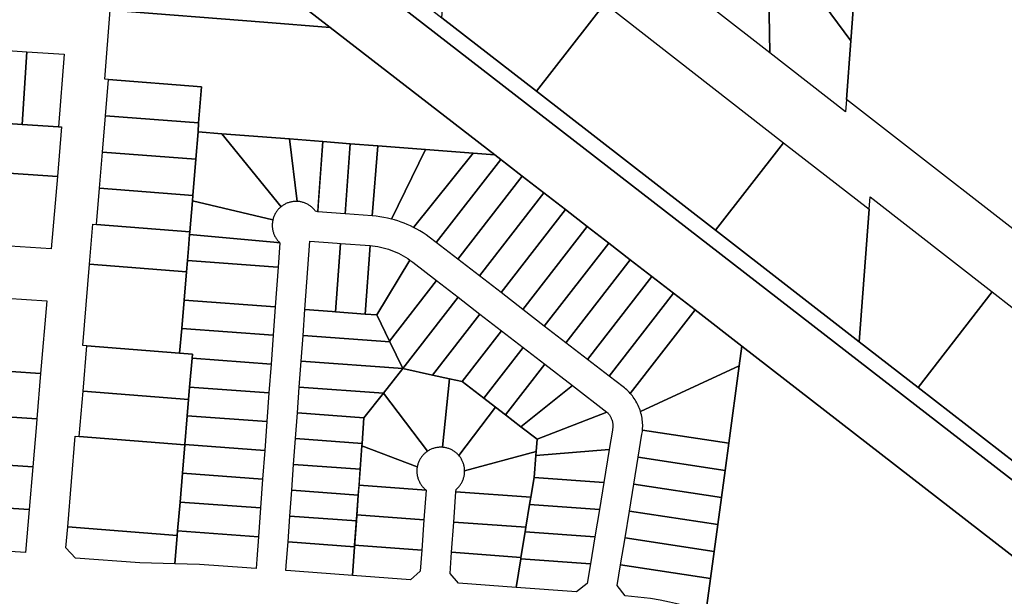
# Model space of a CAD drawing. Units: inches. Extents: x 325905 to 344157, y 4677686 to 4690549.
# Drawn here: x 336725 to 337219, y 4679911 to 4680200 of the extents above; entities that cross this region are included whole.
import ezdxf

# ---------------------------------------------------------------- set-up
doc = ezdxf.new("R2010")
doc.units = ezdxf.units.IN
doc.header["$MEASUREMENT"] = 0
doc.layers.add('Land_Parcels', color=7, linetype='Continuous')

msp = doc.modelspace()

# ---------------------------------------------------------------- linework, layer by layer
at = {"layer": 'Land_Parcels'}
for points in [[(337366.8604, 4679983.4184), (337139.582, 4680160.3424), (337141.7496, 4680189.7616), (337145.3984, 4680238.9408), (337147.3672, 4680265.4748), (337148.8572, 4680285.5572), (337149.7452, 4680297.5268), (337150.6328, 4680309.4924), (337151.5204, 4680321.4564), (337152.408, 4680333.422), (337153.2956, 4680345.388), (337154.1832, 4680357.3536), (337155.0708, 4680369.3196), (337155.9584, 4680381.2852), (337156.846, 4680393.2508), (337157.7488, 4680405.416), (337159.576, 4680430.0456), (337161.1552, 4680451.1388), (337168.1205, 4680545.1503), (337382.3558, 4680548.5095)], [(337386.8636, 4679841.9884), (336778.384, 4680313.8292), (336779.1956, 4680323.7956), (336781.0847, 4680322.325), (336820.0835, 4680291.9673), (336936.4676, 4680201.37), (336983.9236, 4680164.4284), (337073.8096, 4680094.6199), (337145.9676, 4680038.5796), (337175.5088, 4680015.65), (337224.8652, 4679977.34)], [(337368.3412, 4679818.1192), (337087.0538, 4680036.3031), (337063.57, 4680054.5185), (337052.7576, 4680062.9052), (337041.9165, 4680071.3142), (337031.0755, 4680079.7231), (337020.2345, 4680088.1321), (337009.3934, 4680096.541), (336998.5524, 4680104.95), (336987.7114, 4680113.3589), (336976.8703, 4680121.7679), (336963.1136, 4680132.4384), (336880.4652, 4680196.4932), (336775.5824, 4680277.7808), (336778.384, 4680313.8292), (337386.8636, 4679841.9884)], [(337069.0591, 4679902.3928), (337071.3709, 4679919.5579), (337073.2023, 4679933.1564), (337075.0336, 4679946.755), (337076.865, 4679960.3535), (337078.6964, 4679973.9521), (337080.5355, 4679987.6073), (337085.7344, 4680026.3904), (337087.0538, 4680036.3031), (337368.3412, 4679818.1192)]]:
    msp.add_lwpolyline(points, dxfattribs=at)
for points in [[(336775.5824, 4680277.7808), (336880.4652, 4680196.4932), (336847.16, 4680199.0836), (336769.9336, 4680205.09), (336775.5824, 4680277.7808)], [(336941.5108, 4680268.188), (337018.214, 4680208.4788), (336983.9236, 4680164.4284), (336936.4676, 4680201.37), (336941.5108, 4680268.188)], [(337111.5372, 4680241.4476), (337145.3984, 4680238.9408), (337141.7496, 4680189.7616), (337107.8512, 4680235.8033), (337108.5838, 4680236.5128), (337109.2586, 4680237.2775), (337109.8714, 4680238.0927), (337110.4185, 4680238.9535), (337110.8964, 4680239.8544), (337111.5372, 4680241.4476)], [(337100.2908, 4680232.5386), (337101.052, 4680183.7696), (337073.3244, 4680205.354), (337091.1175, 4680235.2965), (337091.9414, 4680234.6956), (337092.8098, 4680234.1612), (337093.7174, 4680233.6966), (337094.6586, 4680233.3044), (337095.6277, 4680232.9873), (337096.6186, 4680232.747), (337097.6253, 4680232.5852), (337098.6416, 4680232.5027), (337100.2908, 4680232.5386)], [(337141.7496, 4680189.7616), (337139.582, 4680160.3424), (337139.1212, 4680154.1348), (337101.052, 4680183.7696), (337100.2908, 4680232.5386), (337101.3027, 4680232.6655), (337102.3016, 4680232.8713), (337103.2813, 4680233.1547), (337104.2358, 4680233.5139), (337105.1592, 4680233.9469), (337106.0458, 4680234.4509), (337106.8902, 4680235.0228), (337107.8512, 4680235.8033), (337141.7496, 4680189.7616)], [(336826.0148, 4680143.0524), (336814.1152, 4680143.9736), (336814.37, 4680148.4728), (336815.862, 4680166.6992), (336769.0672, 4680170.3392), (336767.2436, 4680170.4808), (336769.9336, 4680205.09), (336847.16, 4680199.0836), (336880.4652, 4680196.4932), (336963.1136, 4680132.4384), (336952.2654, 4680133.2783), (336928.1874, 4680135.1424), (336904.3587, 4680136.9872), (336890.4404, 4680138.0647), (336876.7613, 4680139.1237), (336859.9542, 4680140.4249), (336826.0148, 4680143.0524)], [(337018.214, 4680208.4788), (337108.0215, 4680138.5694), (337073.8096, 4680094.6199), (336983.9236, 4680164.4284), (337018.214, 4680208.4788)], [(336728.1944, 4680184.2504), (336725.8084, 4680147.7524), (336708.7564, 4680148.8672), (336711.1424, 4680185.3652), (336728.1944, 4680184.2504)], [(336728.1944, 4680184.2504), (336746.8424, 4680183.0316), (336744.054, 4680146.56), (336725.8084, 4680147.7524), (336728.1944, 4680184.2504)], [(336769.0672, 4680170.3392), (336815.862, 4680166.6992), (336814.37, 4680148.4728), (336767.6504, 4680152.1072), (336769.0672, 4680170.3392)], [(336745.5504, 4680146.462), (336743.4652, 4680121.6412), (336711.454, 4680123.7564), (336685.6052, 4680125.4648), (336687.21, 4680149.9704), (336687.23, 4680150.2744), (336690.5076, 4680150.06), (336708.7564, 4680148.8672), (336725.8084, 4680147.7524), (336744.054, 4680146.56), (336744.5528, 4680146.5272), (336745.5504, 4680146.462)], [(336767.6504, 4680152.1072), (336814.37, 4680148.4728), (336814.1152, 4680143.9736), (336812.9688, 4680130.2404), (336766.1724, 4680133.88), (336767.6504, 4680152.1072)], [(336826.0148, 4680143.0524), (336855.7563, 4680106.3984), (336855.4387, 4680106.1315), (336855.1306, 4680105.8538), (336854.8322, 4680105.5655), (336854.544, 4680105.2672), (336854.2663, 4680104.959), (336853.9994, 4680104.6415), (336853.7436, 4680104.3149), (336853.4993, 4680103.9796), (336853.2667, 4680103.6361), (336853.0461, 4680103.2848), (336852.8378, 4680102.926), (336852.6421, 4680102.5603), (336852.4591, 4680102.188), (336852.289, 4680101.8096), (336852.1322, 4680101.4256), (336851.9887, 4680101.0363), (336851.8588, 4680100.6424), (336851.7426, 4680100.2442), (336851.6402, 4680099.8422), (336811.2291, 4680109.394), (336811.448, 4680112.0168), (336812.9688, 4680130.2404), (336814.1152, 4680143.9736), (336826.0148, 4680143.0524)], [(336859.9542, 4680140.4249), (336863.8871, 4680109.0657), (336863.4707, 4680109.0783), (336863.054, 4680109.0765), (336862.6377, 4680109.0602), (336862.2222, 4680109.0295), (336861.808, 4680108.9843), (336861.3957, 4680108.9248), (336860.9856, 4680108.851), (336860.5784, 4680108.763), (336860.1744, 4680108.6609), (336859.7743, 4680108.5449), (336859.3784, 4680108.415), (336858.9873, 4680108.2715), (336858.6014, 4680108.1144), (336858.2212, 4680107.9441), (336857.8471, 4680107.7607), (336857.4796, 4680107.5643), (336857.1191, 4680107.3554), (336856.7662, 4680107.134), (336856.4211, 4680106.9006), (336856.0843, 4680106.6553), (336855.7563, 4680106.3984), (336826.0148, 4680143.0524), (336859.9542, 4680140.4249)], [(336874.1865, 4680103.8118), (336872.9632, 4680104.2128), (336872.7145, 4680104.5376), (336872.4549, 4680104.8537), (336872.1846, 4680105.1608), (336871.904, 4680105.4585), (336871.6134, 4680105.7465), (336871.3132, 4680106.0244), (336871.0037, 4680106.2919), (336870.6852, 4680106.5487), (336870.3582, 4680106.7945), (336870.0229, 4680107.0289), (336869.6799, 4680107.2519), (336869.3295, 4680107.463), (336868.972, 4680107.662), (336868.608, 4680107.8487), (336868.2379, 4680108.0229), (336867.862, 4680108.1844), (336867.4808, 4680108.333), (336867.0948, 4680108.4684), (336866.7044, 4680108.5907), (336866.31, 4680108.6995), (336865.9122, 4680108.7949), (336865.5113, 4680108.8766), (336865.1079, 4680108.9447), (336864.7024, 4680108.9989), (336864.2953, 4680109.0393), (336863.8871, 4680109.0657), (336859.9542, 4680140.4249), (336876.7613, 4680139.1237), (336874.441, 4680107.3024), (336874.1865, 4680103.8118)], [(336876.7613, 4680139.1237), (336890.4404, 4680138.0647), (336887.87, 4680102.814), (336874.1865, 4680103.8118), (336874.3808, 4680106.4766), (336876.7613, 4680139.1237)], [(336890.4404, 4680138.0647), (336904.3587, 4680136.9872), (336901.5437, 4680101.8167), (336901.4641, 4680101.8228), (336887.87, 4680102.814), (336890.4404, 4680138.0647)], [(336904.3587, 4680136.9872), (336928.1874, 4680135.1424), (336911.113, 4680100.2132), (336909.2242, 4680100.6688), (336907.3205, 4680101.0574), (336905.4042, 4680101.3785), (336903.4778, 4680101.6317), (336901.5437, 4680101.8167), (336904.3587, 4680136.9872)], [(336928.1874, 4680135.1424), (336952.2654, 4680133.2783), (336922.1849, 4680096.0181), (336920.6624, 4680096.7622), (336919.1177, 4680097.4591), (336917.5522, 4680098.1081), (336915.9675, 4680098.7086), (336914.365, 4680099.2599), (336912.7464, 4680099.7616), (336911.113, 4680100.2132), (336928.1874, 4680135.1424)], [(337108.0215, 4680138.5694), (337151.0316, 4680105.0888), (337145.9676, 4680038.5796), (337073.8096, 4680094.6199), (337108.0215, 4680138.5694)], [(336812.9688, 4680130.2404), (336811.448, 4680112.0168), (336764.652, 4680115.6568), (336766.1724, 4680133.88), (336812.9688, 4680130.2404)], [(336966.0293, 4680130.1768), (336933.6193, 4680088.393), (336930.0664, 4680091.138), (336928.5578, 4680092.2193), (336927.0135, 4680093.2491), (336925.4355, 4680094.2263), (336923.8253, 4680095.1496), (336922.1849, 4680096.0181), (336952.2654, 4680133.2783), (336963.1136, 4680132.4384), (336966.0293, 4680130.1768)], [(336976.8703, 4680121.7679), (336944.4764, 4680080.0048), (336933.6193, 4680088.393), (336966.0293, 4680130.1768), (336976.8703, 4680121.7679)], [(336711.454, 4680123.7564), (336743.4652, 4680121.6412), (336740.4036, 4680085.1976), (336709.0644, 4680087.2684), (336711.454, 4680123.7564)], [(336987.7114, 4680113.3589), (336955.3335, 4680071.6166), (336944.4764, 4680080.0048), (336976.8703, 4680121.7679), (336987.7114, 4680113.3589)], [(336811.2291, 4680109.394), (336809.928, 4680093.8004), (336763.1316, 4680097.4332), (336764.652, 4680115.6568), (336811.448, 4680112.0168), (336811.2291, 4680109.394)], [(336998.5524, 4680104.95), (336966.1907, 4680063.2284), (336955.3335, 4680071.6166), (336987.7114, 4680113.3589), (336998.5524, 4680104.95)], [(337151.0316, 4680105.0888), (337151.5036, 4680111.2872), (337212.808, 4680063.5656), (337175.5088, 4680015.65), (337145.9676, 4680038.5796), (337151.0316, 4680105.0888)], [(336852.0977, 4680088.5629), (336809.8084, 4680092.3691), (336809.928, 4680093.8004), (336811.2291, 4680109.394), (336851.6402, 4680099.8422), (336851.5531, 4680099.4433), (336851.4795, 4680099.0417), (336851.4197, 4680098.6379), (336851.3737, 4680098.2322), (336851.3415, 4680097.8253), (336851.3232, 4680097.4174), (336851.3187, 4680097.0092), (336851.3282, 4680096.6011), (336851.3515, 4680096.1935), (336851.3887, 4680095.7869), (336851.4396, 4680095.3819), (336851.5044, 4680094.9788), (336851.5828, 4680094.5781), (336851.6748, 4680094.1804), (336851.7803, 4680093.786), (336851.8992, 4680093.3954), (336852.0312, 4680093.0091), (336852.1764, 4680092.6275), (336852.3344, 4680092.2511), (336852.5051, 4680091.8803), (336852.6884, 4680091.5155), (336852.884, 4680091.1571), (336853.0916, 4680090.8056), (336853.3111, 4680090.4614), (336853.5422, 4680090.1248), (336853.7846, 4680089.7963), (336854.038, 4680089.4763), (336854.3022, 4680089.165), (336854.5768, 4680088.8629), (336854.8616, 4680088.5704), (336855.1561, 4680088.2877), (336852.0977, 4680088.5629)], [(336998.5524, 4680104.95), (337009.3934, 4680096.541), (336977.0478, 4680054.8402), (336966.1907, 4680063.2284), (336998.5524, 4680104.95)], [(336809.2261, 4680085.3975), (336808.7266, 4680079.418), (336808.2532, 4680073.7524), (336759.636, 4680077.5292), (336761.3084, 4680097.5748), (336763.1316, 4680097.4332), (336809.928, 4680093.8004), (336809.8084, 4680092.3691), (336809.2261, 4680085.3975)], [(337009.3934, 4680096.541), (337020.2345, 4680088.1321), (336987.9049, 4680046.452), (336977.0478, 4680054.8402), (337009.3934, 4680096.541)], [(336851.7738, 4680076.2791), (336808.7266, 4680079.418), (336809.2261, 4680085.3975), (336809.8084, 4680092.3691), (336852.0977, 4680088.5629), (336855.1561, 4680088.2877), (336854.2672, 4680076.0973), (336851.7738, 4680076.2791)], [(336885.5076, 4680087.9465), (336883.0717, 4680053.567), (336881.4023, 4680053.6887), (336867.7417, 4680054.6848), (336870.2481, 4680089.0591), (336883.852, 4680088.0672), (336885.5076, 4680087.9465)], [(336885.5076, 4680087.9465), (336900.4887, 4680086.8667), (336898.0526, 4680052.4829), (336883.0717, 4680053.567), (336885.5076, 4680087.9465)], [(336898.0526, 4680052.4829), (336900.4887, 4680086.8667), (336901.7049, 4680086.7508), (336903.0445, 4680086.5772), (336904.3776, 4680086.3585), (336905.7025, 4680086.0949), (336907.0177, 4680085.7867), (336908.3218, 4680085.4343), (336909.6132, 4680085.038), (336910.8905, 4680084.5984), (336912.1523, 4680084.1159), (336913.397, 4680083.591), (336914.6233, 4680083.0244), (336915.8298, 4680082.4167), (336917.015, 4680081.7687), (336918.1778, 4680081.081), (336919.3166, 4680080.3544), (336920.4302, 4680079.5898), (336903.808, 4680052.0549), (336898.0526, 4680052.4829)], [(337020.2345, 4680088.1321), (337031.0755, 4680079.7231), (336998.762, 4680038.0638), (336987.9049, 4680046.452), (337020.2345, 4680088.1321)], [(336805.867, 4680045.163), (336804.8436, 4680032.9008), (336758.2208, 4680036.5228), (336756.2272, 4680036.678), (336759.636, 4680077.5292), (336808.2532, 4680073.7524), (336807.0629, 4680059.4916), (336805.867, 4680045.163)], [(336851.7738, 4680076.2791), (336854.2672, 4680076.0973), (336852.8131, 4680056.1556), (336807.0629, 4680059.4916), (336808.2532, 4680073.7524), (336808.7266, 4680079.418), (336851.7738, 4680076.2791)], [(336903.808, 4680052.0549), (336920.4302, 4680079.5898), (336921.9043, 4680078.4886), (336933.8376, 4680069.269), (336910.2142, 4680038.8131), (336903.808, 4680052.0549)], [(337041.9165, 4680071.3142), (337009.6191, 4680029.6756), (336998.762, 4680038.0638), (337031.0755, 4680079.7231), (337041.9165, 4680071.3142)], [(337041.9165, 4680071.3142), (337052.7576, 4680062.9052), (337020.4763, 4680021.2873), (337009.6191, 4680029.6756), (337041.9165, 4680071.3142)], [(336933.8376, 4680069.269), (336944.6947, 4680060.8808), (336916.8774, 4680025.0399), (336910.2142, 4680038.8131), (336933.8376, 4680069.269)], [(336738.0948, 4680059.0832), (336735.0388, 4680022.6392), (336704.9612, 4680024.6236), (336707.3508, 4680061.1144), (336738.0948, 4680059.0832)], [(336944.6947, 4680060.8808), (336955.5518, 4680052.4926), (336931.7766, 4680021.8411), (336916.8774, 4680025.0399), (336944.6947, 4680060.8808)], [(337052.7576, 4680062.9052), (337063.57, 4680054.5185), (337031.0534, 4680012.5973), (337030.4994, 4680013.1969), (337029.9258, 4680013.7778), (337029.3332, 4680014.3392), (337028.7222, 4680014.8807), (337028.0936, 4680015.4015), (337027.4479, 4680015.9011), (337020.4763, 4680021.2873), (337052.7576, 4680062.9052)], [(337224.8652, 4679977.34), (337175.5088, 4680015.65), (337212.808, 4680063.5656), (337262.1108, 4680025.186), (337224.8652, 4679977.34)], [(336852.8131, 4680056.1556), (336851.7675, 4680041.8161), (336805.867, 4680045.163), (336807.0629, 4680059.4916), (336852.8131, 4680056.1556)], [(336903.808, 4680052.0549), (336910.3427, 4680038.5474), (336866.7965, 4680041.7227), (336867.7417, 4680054.6848), (336881.4023, 4680053.6887), (336883.0717, 4680053.567), (336898.0526, 4680052.4829), (336903.808, 4680052.0549)], [(336955.5518, 4680052.4926), (336966.4089, 4680044.1044), (336946.6613, 4680018.6453), (336940.3524, 4680019.9998), (336931.7766, 4680021.8411), (336955.5518, 4680052.4926)], [(337063.57, 4680054.5185), (337087.0539, 4680036.3029), (337085.7344, 4680026.3904), (337036.208, 4680003.4618), (337035.9562, 4680004.235), (337035.6789, 4680004.9994), (337035.3765, 4680005.7541), (337035.0492, 4680006.4985), (337034.6974, 4680007.2315), (337034.3215, 4680007.9526), (337033.922, 4680008.6607), (337033.4991, 4680009.3552), (337033.0535, 4680010.0354), (337032.5856, 4680010.7004), (337032.0959, 4680011.3495), (337031.585, 4680011.982), (337031.0534, 4680012.5973), (337063.57, 4680054.5185)], [(336851.7675, 4680041.8161), (336850.7133, 4680027.3584), (336811.045, 4680030.2509), (336811.2248, 4680032.4056), (336804.8436, 4680032.9008), (336805.867, 4680045.163), (336851.7675, 4680041.8161)], [(336910.3427, 4680038.5474), (336916.8773, 4680025.0399), (336865.8514, 4680028.7606), (336866.7965, 4680041.7227), (336910.3427, 4680038.5474)], [(336966.4089, 4680044.1044), (336977.266, 4680035.7162), (336957.5185, 4680010.2571), (336946.6613, 4680018.6453), (336966.4089, 4680044.1044)], [(336809.8397, 4680015.8042), (336809.3244, 4680009.6276), (336756.32, 4680013.7436), (336758.2208, 4680036.5228), (336804.8436, 4680032.9008), (336811.2248, 4680032.4056), (336811.045, 4680030.2509), (336809.8397, 4680015.8042)], [(336977.266, 4680035.7162), (336988.1232, 4680027.328), (336968.3756, 4680001.8689), (336963.4535, 4680005.6718), (336957.5185, 4680010.2571), (336977.266, 4680035.7162)], [(336735.0388, 4680022.6392), (336733.1284, 4679999.8616), (336677.6192, 4680003.5296), (336679.112, 4680026.3288), (336704.9612, 4680024.6236), (336735.0388, 4680022.6392)], [(336850.7133, 4680027.3584), (336849.6591, 4680012.9007), (336809.8397, 4680015.8042), (336811.045, 4680030.2509), (336850.7133, 4680027.3584)], [(336916.8773, 4680025.0399), (336907.1204, 4680012.7203), (336864.9062, 4680015.7985), (336865.8514, 4680028.7606), (336916.8773, 4680025.0399)], [(336988.1232, 4680027.328), (337002.0981, 4680016.531), (336976.1148, 4679995.8896), (336968.3756, 4680001.8689), (336988.1232, 4680027.328)], [(337080.5355, 4679987.6073), (337037.206, 4679994.2156), (337037.262, 4679995.0643), (337037.2885, 4679995.9144), (337037.2855, 4679996.765), (337037.2531, 4679997.6149), (337037.1912, 4679998.4632), (337037.0999, 4679999.3089), (337036.9794, 4680000.1508), (337036.8297, 4680000.9881), (337036.6511, 4680001.8197), (337036.4438, 4680002.6446), (337036.208, 4680003.4618), (337085.7344, 4680026.3904), (337080.5355, 4679987.6073)], [(336916.8774, 4680025.0399), (336931.7766, 4680021.8411), (336940.3524, 4680019.9998), (336936.8033, 4679985.5275), (336936.3853, 4679985.5511), (336935.9668, 4679985.5601), (336935.5481, 4679985.5545), (336935.13, 4679985.5344), (336934.7128, 4679985.4996), (336934.297, 4679985.4503), (336933.8832, 4679985.3866), (336933.4719, 4679985.3084), (336933.0636, 4679985.216), (336932.6588, 4679985.1094), (336932.2579, 4679984.9887), (336931.8615, 4679984.8541), (336931.47, 4679984.7057), (336931.0839, 4679984.5438), (336930.7037, 4679984.3685), (336930.3298, 4679984.1801), (336929.9628, 4679983.9787), (336929.603, 4679983.7647), (336929.2509, 4679983.5382), (336907.1204, 4680012.7203), (336916.8774, 4680025.0399)], [(336963.4535, 4680005.6718), (336944.9531, 4679981.4565), (336944.6807, 4679981.7578), (336944.3981, 4679982.0498), (336944.1059, 4679982.332), (336943.8043, 4679982.6042), (336943.4936, 4679982.866), (336943.1743, 4679983.1171), (336942.8467, 4679983.3573), (336942.5111, 4679983.5862), (336942.1679, 4679983.8037), (336941.8176, 4679984.0094), (336941.4605, 4679984.2031), (336941.0971, 4679984.3847), (336940.7277, 4679984.5538), (336940.3528, 4679984.7103), (336939.9728, 4679984.8541), (336939.5882, 4679984.9849), (336939.1994, 4679985.1026), (336938.8068, 4679985.2071), (336938.4109, 4679985.2982), (336938.0121, 4679985.3759), (336937.611, 4679985.4401), (336937.2079, 4679985.4906), (336936.8033, 4679985.5275), (336940.3524, 4680019.9998), (336946.6613, 4680018.6453), (336957.5185, 4680010.2571), (336963.4535, 4680005.6718)], [(337002.0981, 4680016.531), (337019.2859, 4680003.2517), (336984.3209, 4679989.5496), (336976.1148, 4679995.8896), (337002.0981, 4680016.531)], [(336809.3244, 4680009.6276), (336808.6344, 4680001.3574), (336807.4292, 4679986.9107), (336807.424, 4679986.8484), (336754.4196, 4679990.964), (336756.32, 4680013.7436), (336809.3244, 4680009.6276)], [(336849.6591, 4680012.9007), (336848.6049, 4679998.4429), (336808.6344, 4680001.3574), (336809.3244, 4680009.6276), (336809.8397, 4680015.8042), (336849.6591, 4680012.9007)], [(336907.1204, 4680012.7203), (336897.3634, 4680000.4008), (336863.9611, 4680002.8363), (336864.9062, 4680015.7985), (336907.1204, 4680012.7203)], [(336897.3634, 4680000.4008), (336907.1204, 4680012.7203), (336929.2509, 4679983.5382), (336928.919, 4679983.3083), (336928.595, 4679983.0673), (336928.2792, 4679982.8156), (336927.9722, 4679982.5534), (336927.6741, 4679982.281), (336927.3854, 4679981.9987), (336927.1063, 4679981.7069), (336926.8372, 4679981.4059), (336926.5784, 4679981.096), (336926.3302, 4679980.7775), (336926.0928, 4679980.4509), (336925.8665, 4679980.1164), (336925.6516, 4679979.7746), (336925.4483, 4679979.4257), (336925.2569, 4679979.0702), (336925.0776, 4679978.7084), (336924.9105, 4679978.3408), (336924.7559, 4679977.9678), (336924.614, 4679977.5898), (336924.4848, 4679977.2072), (336924.3686, 4679976.8205), (336924.2654, 4679976.4302), (336924.1754, 4679976.0365), (336924.0988, 4679975.6401), (336896.3286, 4679986.2084), (336896.4183, 4679987.4386), (336897.3634, 4680000.4008)], [(336733.1284, 4679999.8616), (336732.9184, 4679997.3564), (336731.1096, 4679975.7872), (336676.0404, 4679979.4256), (336677.4548, 4680001.0212), (336677.6192, 4680003.5296), (336733.1284, 4679999.8616)], [(336848.6049, 4679998.4429), (336847.5507, 4679983.9852), (336807.4292, 4679986.9107), (336808.6344, 4680001.3574), (336848.6049, 4679998.4429)], [(336897.3634, 4680000.4008), (336896.4183, 4679987.4386), (336863.0159, 4679989.8742), (336863.9611, 4680002.8363), (336897.3634, 4680000.4008)], [(336984.3209, 4679989.5496), (336983.8088, 4679983.3908), (336947.9159, 4679973.7354), (336947.9033, 4679974.1373), (336947.8772, 4679974.5385), (336947.8377, 4679974.9385), (336947.7849, 4679975.3371), (336947.7187, 4679975.7336), (336947.6393, 4679976.1277), (336947.5467, 4679976.519), (336947.441, 4679976.9069), (336947.3225, 4679977.291), (336947.1911, 4679977.671), (336947.0471, 4679978.0463), (336946.8905, 4679978.4166), (336946.7217, 4679978.7815), (336946.5407, 4679979.1405), (336946.3478, 4679979.4932), (336946.1432, 4679979.8393), (336945.9272, 4679980.1783), (336945.6999, 4679980.5099), (336945.4616, 4679980.8338), (336945.2126, 4679981.1494), (336944.9531, 4679981.4565), (336963.4535, 4680005.6718), (336968.3756, 4680001.8689), (336976.1148, 4679995.8896), (336984.3209, 4679989.5496)], [(337020.4693, 4679984.3416), (336983.6448, 4679981.4187), (336983.8088, 4679983.3908), (336984.3209, 4679989.5496), (337019.2859, 4680003.2517), (337019.524, 4680003.0223), (337019.7541, 4680002.7847), (337019.9757, 4680002.5393), (337020.1886, 4680002.2863), (337020.3926, 4680002.026), (337020.5874, 4680001.7588), (337020.7728, 4680001.485), (337020.9486, 4680001.2049), (337021.1145, 4680000.9189), (337021.2703, 4680000.6272), (337021.416, 4680000.3303), (337021.5511, 4680000.0285), (337021.6757, 4679999.7222), (337021.7896, 4679999.4118), (337021.8926, 4679999.0976), (337021.9846, 4679998.7799), (337022.0655, 4679998.4593), (337022.1351, 4679998.136), (337022.1935, 4679997.8106), (337022.2405, 4679997.4832), (337022.2761, 4679997.1545), (337022.3003, 4679996.8247), (337022.3129, 4679996.4943), (337022.314, 4679996.1636), (337022.3037, 4679995.8331), (337022.2818, 4679995.5031), (337022.2484, 4679995.1741), (337022.2037, 4679994.8465), (337022.1475, 4679994.5206), (337022.0801, 4679994.1969), (337020.4693, 4679984.3416)], [(337080.5355, 4679987.6073), (337078.6964, 4679973.9521), (337035.058, 4679980.6074), (337036.9323, 4679992.0753), (337037.0445, 4679992.7859), (337037.1357, 4679993.4996), (337037.206, 4679994.2156), (337080.5355, 4679987.6073)], [(336805.0184, 4679958.0173), (336803.813, 4679943.5706), (336803.6228, 4679941.2912), (336748.6248, 4679945.5604), (336752.426, 4679991.1192), (336754.4196, 4679990.964), (336807.424, 4679986.8484), (336806.2238, 4679972.464), (336805.0184, 4679958.0173)], [(336847.5507, 4679983.9852), (336846.4965, 4679969.5275), (336806.2238, 4679972.464), (336807.424, 4679986.8484), (336807.4292, 4679986.9107), (336847.5507, 4679983.9852)], [(336896.4183, 4679987.4386), (336896.3286, 4679986.2084), (336895.4731, 4679974.4765), (336862.0708, 4679976.9121), (336863.0159, 4679989.8742), (336896.4183, 4679987.4386)], [(336894.8924, 4679966.512), (336895.4731, 4679974.4765), (336896.3286, 4679986.2084), (336924.0988, 4679975.6401), (336924.0349, 4679975.237), (336923.9847, 4679974.8319), (336923.9484, 4679974.4253), (336923.9259, 4679974.0178), (336923.9173, 4679973.6097), (336923.9225, 4679973.2016), (336923.9417, 4679972.7939), (336923.9746, 4679972.387), (336924.0214, 4679971.9816), (336924.082, 4679971.5779), (336924.1563, 4679971.1766), (336924.2441, 4679970.778), (336924.3455, 4679970.3826), (336924.4603, 4679969.9909), (336924.5883, 4679969.6033), (336924.7294, 4679969.2204), (336924.8835, 4679968.8424), (336925.0503, 4679968.4699), (336925.2297, 4679968.1032), (336925.4215, 4679967.7429), (336925.6254, 4679967.3894), (336925.8412, 4679967.0429), (336926.0687, 4679966.704), (336926.3075, 4679966.373), (336926.5575, 4679966.0504), (336926.8183, 4679965.7364), (336927.0897, 4679965.4315), (336927.3712, 4679965.136), (336927.6627, 4679964.8502), (336927.9637, 4679964.5746), (336928.2739, 4679964.3093), (336928.5929, 4679964.0547), (336894.8924, 4679966.512)], [(336983.8088, 4679983.3908), (336983.6448, 4679981.4187), (336982.7307, 4679970.4266), (336981.0995, 4679960.4467), (336943.5692, 4679963.1832), (336943.6572, 4679964.39), (336943.9646, 4679964.6586), (336944.2626, 4679964.9374), (336944.551, 4679965.2262), (336944.8295, 4679965.5246), (336945.0976, 4679965.8324), (336945.3551, 4679966.149), (336945.6017, 4679966.4743), (336945.837, 4679966.8077), (336946.0609, 4679967.149), (336946.2731, 4679967.4977), (336946.4733, 4679967.8534), (336946.6613, 4679968.2157), (336946.8368, 4679968.5841), (336946.9997, 4679968.9584), (336947.1498, 4679969.3379), (336947.2869, 4679969.7224), (336947.4108, 4679970.1112), (336947.5215, 4679970.5041), (336947.6187, 4679970.9005), (336947.7024, 4679971.3), (336947.7724, 4679971.7021), (336947.8288, 4679972.1063), (336947.8713, 4679972.5123), (336947.9, 4679972.9194), (336947.9149, 4679973.3273), (336947.9159, 4679973.7354), (336983.8088, 4679983.3908)], [(337020.4693, 4679984.3416), (337017.7774, 4679967.8711), (336982.7307, 4679970.4266), (336983.6448, 4679981.4187), (337020.4693, 4679984.3416)], [(336731.1096, 4679975.7872), (336729.3008, 4679954.2176), (336674.6264, 4679957.8304), (336676.0404, 4679979.4256), (336731.1096, 4679975.7872)], [(336895.4731, 4679974.4765), (336894.528, 4679961.5144), (336861.1256, 4679963.95), (336862.0708, 4679976.9121), (336895.4731, 4679974.4765)], [(337078.6964, 4679973.9521), (337076.865, 4679960.3535), (337032.845, 4679967.0671), (337035.058, 4679980.6074), (337078.6964, 4679973.9521)], [(336846.4965, 4679969.5275), (336845.4423, 4679955.0697), (336805.0184, 4679958.0173), (336806.2238, 4679972.464), (336846.4965, 4679969.5275)], [(337017.7774, 4679967.8711), (337015.5474, 4679954.2272), (336980.5007, 4679956.7827), (336981.0995, 4679960.4467), (336982.7307, 4679970.4266), (337017.7774, 4679967.8711)], [(337076.865, 4679960.3535), (337075.0336, 4679946.755), (337030.632, 4679953.5268), (337032.845, 4679967.0671), (337076.865, 4679960.3535)], [(336894.528, 4679961.5144), (336893.5828, 4679948.5523), (336860.1805, 4679950.9879), (336861.1256, 4679963.95), (336894.528, 4679961.5144)], [(336927.5006, 4679949.0745), (336893.8001, 4679951.5318), (336894.528, 4679961.5144), (336894.8924, 4679966.512), (336928.5929, 4679964.0547), (336927.5006, 4679949.0745)], [(336943.5692, 4679963.1832), (336981.0995, 4679960.4467), (336980.5007, 4679956.7827), (336978.6315, 4679945.3462), (336942.4609, 4679947.9836), (336943.5692, 4679963.1832)], [(336729.3008, 4679954.2176), (336727.492, 4679932.6484), (336673.212, 4679936.2348), (336674.6264, 4679957.8304), (336729.3008, 4679954.2176)], [(336845.4423, 4679955.0697), (336844.3881, 4679940.612), (336803.813, 4679943.5706), (336805.0184, 4679958.0173), (336845.4423, 4679955.0697)], [(337015.5474, 4679954.2272), (337013.3174, 4679940.5832), (336978.2707, 4679943.1387), (336978.6315, 4679945.3462), (336980.5007, 4679956.7827), (337015.5474, 4679954.2272)], [(337075.0336, 4679946.755), (337073.2023, 4679933.1564), (337028.4189, 4679939.9864), (337030.632, 4679953.5268), (337075.0336, 4679946.755)], [(336893.5828, 4679948.5523), (336892.6377, 4679935.5902), (336859.2353, 4679938.0258), (336860.1805, 4679950.9879), (336893.5828, 4679948.5523)], [(336926.3923, 4679933.8748), (336892.6918, 4679936.3321), (336893.8001, 4679951.5318), (336927.5006, 4679949.0745), (336926.3923, 4679933.8748)], [(336976.1635, 4679930.2457), (336941.3526, 4679932.784), (336942.4609, 4679947.9836), (336978.6315, 4679945.3462), (336978.2707, 4679943.1387), (336976.1635, 4679930.2457)], [(336752.6189, 4679929.9068), (336747.7402, 4679935.0375), (336748.6248, 4679945.5604), (336803.6228, 4679941.2912), (336802.4126, 4679927.0197), (336784.834, 4679927.4315), (336752.6189, 4679929.9068)], [(336844.3881, 4679940.612), (336843.563, 4679929.2963), (336843.2248, 4679924.6586), (336840.7314, 4679924.8404), (336838.5871, 4679924.9968), (336814.836, 4679926.7286), (336802.4126, 4679927.0197), (336803.6228, 4679941.2912), (336803.813, 4679943.5706), (336844.3881, 4679940.612)], [(337013.3174, 4679940.5832), (337011.0875, 4679926.9393), (336976.0408, 4679929.4948), (336976.1635, 4679930.2457), (336978.2707, 4679943.1387), (337013.3174, 4679940.5832)], [(336858.5193, 4679928.2058), (336859.2353, 4679938.0258), (336892.6377, 4679935.5902), (336891.5834, 4679921.1325), (336862.8188, 4679923.2299), (336860.6745, 4679923.3863), (336858.1811, 4679923.5681), (336858.5193, 4679928.2058)], [(337071.3709, 4679919.5579), (337026.2059, 4679926.4461), (337028.4189, 4679939.9864), (337073.2023, 4679933.1564), (337071.3709, 4679919.5579)], [(336925.6185, 4679923.263), (336920.6962, 4679919.0097), (336891.5834, 4679921.1325), (336892.6377, 4679935.5902), (336892.6918, 4679936.3321), (336926.3923, 4679933.8748), (336925.6185, 4679923.263)], [(336940.5788, 4679922.1721), (336941.3526, 4679932.784), (336976.1635, 4679930.2457), (336976.0408, 4679929.4948), (336973.6955, 4679915.1452), (336944.8321, 4679917.2498), (336940.5788, 4679922.1721)], [(336973.6955, 4679915.1452), (336976.0408, 4679929.4948), (337011.0875, 4679926.9393), (337009.4871, 4679917.1476), (337004.136, 4679912.9255), (336973.6955, 4679915.1452)], [(337069.0574, 4679902.3935), (337064.5347, 4679903.9589), (337059.964, 4679905.3782), (337055.35, 4679906.6499), (337050.6976, 4679907.7727), (337046.0115, 4679908.7455), (337041.2966, 4679909.5673), (337028.4359, 4679910.9808), (337024.5042, 4679916.0342), (337026.2059, 4679926.4461), (337071.3709, 4679919.5579), (337069.0574, 4679902.3935)]]:
    msp.add_lwpolyline(points, close=True, dxfattribs=at)

doc.saveas('drawing.dxf')
